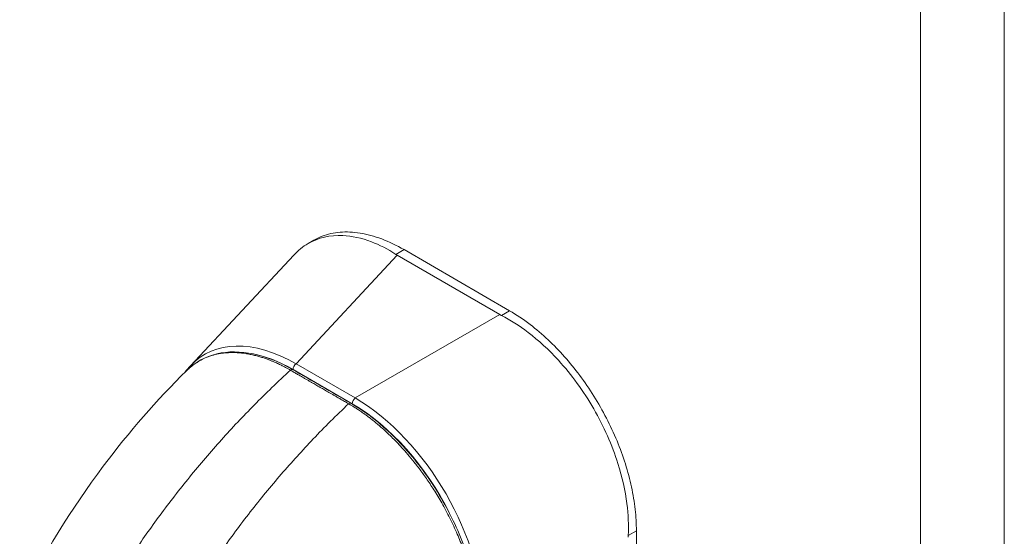
# Model space of a CAD drawing. Units: inches. Extents: x 21 to 624, y 12 to 391.
# Drawn here: x 574 to 576, y 242 to 243 of the extents above; entities that cross this region are included whole.
import ezdxf

# ---------------------------------------------------------------- set-up
doc = ezdxf.new("R2010")
doc.units = ezdxf.units.IN
doc.header["$LTSCALE"] = 38
doc.header["$MEASUREMENT"] = 0
doc.layers.add('Visible (ANSI)', color=7, linetype='Continuous', lineweight=5)
doc.layers.add('Visible Narrow (ANSI)', color=7, linetype='Continuous', lineweight=5)

msp = doc.modelspace()

# ---------------------------------------------------------------- linework, layer by layer
at = {"layer": 'Visible (ANSI)'}
for p, q in [((574.2196, 242.7653), (574.2327, 242.7728)), ((574.672, 242.6147), (574.4353, 242.7518)), ((573.9556, 242.491), (574.1876, 242.7397)), ((574.6503, 242.6059), (574.4201, 242.7392)), ((574.1376, 242.2216), (574.1376, 242.2216)), ((574.9563, 241.6085), (574.9569, 242.1205))]:
    msp.add_line(p, q, dxfattribs=at)
for centre, major_axis, ratio, start_param, end_param in [((574.4734, 242.77), (0.0754, -0.0001), 0.578085, 3.866365, 3.927447), ((574.7036, 242.6367), (0.0754, -0.0001), 0.578085, 3.927809, 3.988892), ((574.9918, 242.1368), (-0.0378, -0.0653), 0.576615, 5.437159, 5.498242)]:
    msp.add_ellipse(centre, major_axis=major_axis, ratio=ratio, start_param=start_param, end_param=end_param, dxfattribs=at)
for points, knots in [([(574.2327, 242.7728), (574.2386, 242.7763), (574.257, 242.7851), (574.291, 242.7928), (574.3363, 242.7908), (574.3849, 242.7776), (574.4185, 242.7615), (574.4353, 242.7518)], [0.499201, 0.499201, 0.499201, 0.499201, 0.5552985, 0.6652244, 0.7756204, 0.8877415, 1, 1, 1, 1]), ([(574.4169, 242.7412), (574.3988, 242.753), (574.3804, 242.7625), (574.34, 242.7778), (574.3183, 242.7825), (574.269, 242.7846), (574.2427, 242.7786), (574.2081, 242.7587), (574.1973, 242.75), (574.1876, 242.7397)], [-2.743472, -2.743472, -2.743472, -2.743472, -2.38819, -2.38819, -1.960551, -1.960551, -1.371951, -1.371951, -1.06599, -1.06599, -1.06599, -1.06599]), ([(574.672, 242.6147), (574.6874, 242.6058), (574.7169, 242.5861), (574.7583, 242.5508), (574.7958, 242.5122), (574.8304, 242.4697), (574.8622, 242.4232), (574.8904, 242.3736), (574.9142, 242.3224), (574.9331, 242.2704), (574.9468, 242.2186), (574.9551, 242.1681), (574.9569, 242.136), (574.9569, 242.1205)], [0, 0, 0, 0, 0.103179, 0.19641, 0.284272, 0.371718, 0.461564, 0.551364, 0.640801, 0.730189, 0.82001, 0.909949, 1, 1, 1, 1]), ([(574.9385, 242.1099), (574.9397, 242.1328), (574.9387, 242.1568), (574.9318, 242.2108), (574.9251, 242.2409), (574.9023, 242.3131), (574.8839, 242.3548), (574.8382, 242.434), (574.8114, 242.4708), (574.7603, 242.5268), (574.7374, 242.5479), (574.6941, 242.5809), (574.674, 242.5937), (574.6537, 242.6041)], [-2.744293, -2.744293, -2.744293, -2.744293, -2.388759, -2.388759, -1.963257, -1.963257, -1.372369, -1.372369, -0.781853, -0.781853, -0.353962, -0.353962, 0, 0, 0, 0]), ([(573.9484, 242.4815), (573.9669, 242.4992), (573.9896, 242.5116), (574.0399, 242.5238), (574.0681, 242.5237), (574.1256, 242.5115), (574.1555, 242.4995), (574.185, 242.4825)], [0.019501, 0.019501, 0.019501, 0.019501, 0.569392, 0.569392, 1.12391, 1.12391, 1.663672, 1.663672, 1.663672, 1.663672]), ([(573.5723, 241.9563), (573.6238, 242.0658), (573.6885, 242.1704), (573.8176, 242.3424), (573.8806, 242.4143), (573.9465, 242.4796)], [0, 0, 0, 0, 1.578011, 1.578011, 2.853548, 2.853548, 2.853548, 2.853548]), ([(574.3157, 242.407), (574.348, 242.3884), (574.3807, 242.3631), (574.4401, 242.3048), (574.4679, 242.2714), (574.5167, 242.1997), (574.5384, 242.1604), (574.573, 242.0811), (574.5864, 242.04), (574.6021, 241.9663), (574.6059, 241.9327), (574.6058, 241.9014)], [0, 0, 0, 0, 0.592282, 0.592282, 1.159374, 1.159374, 1.729222, 1.729222, 2.301383, 2.301383, 2.798357, 2.798357, 2.798357, 2.798357])]:
    msp.add_open_spline(points, degree=3, knots=knots, dxfattribs=at)
for points in [[(573.944, 242.4772), (573.9477, 242.4821), (573.9515, 242.4867), (573.9556, 242.491)], [(574.185, 242.4825), (574.2286, 242.4574), (574.2721, 242.4322), (574.3157, 242.407)]]:
    msp.add_open_spline(points, degree=3, dxfattribs=at)
at = {"layer": 'Visible Narrow (ANSI)'}
for p, q in [((575.783, 259.2664), (575.783, 223.4754)), ((575.5947, 223.5198), (575.5947, 259.2219)), ((574.4353, 242.7518), (574.4169, 242.7412)), ((574.1927, 242.4956), (574.4201, 242.7392)), ((574.672, 242.6147), (574.6537, 242.6041)), ((574.3257, 242.4187), (574.6503, 242.6059)), ((574.319, 242.4055), (574.186, 242.4825)), ((574.3257, 242.4187), (574.1927, 242.4956)), ((574.9569, 242.1205), (574.9385, 242.1099))]:
    msp.add_line(p, q, dxfattribs=at)
for centre, major_axis, ratio, start_param, end_param in [((574.2025, 242.1484), (-0.216, 0.3675), 0.561079, 5.507295, 6.448261), ((574.1944, 242.1437), (-0.2075, 0.3595), 0.560196, 6.056028, 6.05604), ((574.1944, 242.1437), (-0.2075, 0.3595), 0.560196, 5.511666, 5.845858), ((574.1815, 242.4765), (0.00345, 0.00598), 0.577335, 0, 1.08084), ((574.1942, 242.4872), (0.00577, 0.00996), 0.576615, 0.960567, 2.356829), ((574.3271, 242.4102), (0.00577, 0.00996), 0.576615, 0.960567, 2.35683), ((574.318, 242.0816), (-0.2072, 0.3588), 0.588575, 3.940727, 5.481365), ((574.3123, 242.401), (0.00345, 0.00598), 0.577366, 0, 1.080813), ((574.3099, 242.0769), (-0.2014, 0.3488), 0.59503, 4.607033, 5.481353), ((574.2517, 241.7996), (-0.2359, 0.4085), 0.57735, 5.833633, 5.833635)]:
    msp.add_ellipse(centre, major_axis=major_axis, ratio=ratio, start_param=start_param, end_param=end_param, dxfattribs=at)
for points, knots in [([(574.1801, 242.4811), (574.1794, 242.4815), (574.1786, 242.482), (574.1778, 242.4824), (574.1769, 242.4829), (574.176, 242.4834), (574.1751, 242.484), (574.1751, 242.484), (574.175, 242.484), (574.175, 242.484), (574.1741, 242.4845), (574.1731, 242.4851), (574.1721, 242.4856), (574.1721, 242.4856), (574.172, 242.4856), (574.172, 242.4856), (574.171, 242.4862), (574.1699, 242.4868), (574.1688, 242.4874), (574.1688, 242.4874), (574.1688, 242.4874), (574.1688, 242.4874), (574.1677, 242.488), (574.1665, 242.4886), (574.1653, 242.4892), (574.1653, 242.4892), (574.1653, 242.4892), (574.1653, 242.4892), (574.1641, 242.4898), (574.1629, 242.4905), (574.1616, 242.4911), (574.1616, 242.4911), (574.1616, 242.4911), (574.1616, 242.4911), (574.1604, 242.4917), (574.1591, 242.4924), (574.1577, 242.493), (574.1577, 242.493), (574.1577, 242.4931), (574.1577, 242.4931), (574.1563, 242.4937), (574.1549, 242.4944), (574.1534, 242.4951), (574.1534, 242.4951), (574.1534, 242.4951), (574.1534, 242.4951), (574.1519, 242.4958), (574.1503, 242.4966), (574.1486, 242.4973), (574.1486, 242.4973), (574.1486, 242.4973), (574.1486, 242.4973), (574.1469, 242.4981), (574.1451, 242.4989), (574.1432, 242.4997), (574.1432, 242.4997), (574.1431, 242.4997), (574.1431, 242.4997), (574.1412, 242.5005), (574.1392, 242.5014), (574.137, 242.5023), (574.137, 242.5023), (574.137, 242.5023), (574.137, 242.5023), (574.1348, 242.5032), (574.1325, 242.5041), (574.13, 242.505), (574.13, 242.505), (574.13, 242.505), (574.1299, 242.505), (574.1275, 242.5059), (574.1249, 242.5069), (574.1222, 242.5078), (574.1222, 242.5078), (574.1221, 242.5078), (574.1221, 242.5078), (574.1194, 242.5087), (574.1166, 242.5097), (574.1137, 242.5106), (574.1137, 242.5106), (574.1137, 242.5106), (574.1137, 242.5106), (574.1107, 242.5115), (574.1077, 242.5123), (574.1046, 242.5132), (574.1045, 242.5132), (574.1045, 242.5132), (574.1045, 242.5132), (574.1014, 242.514), (574.0981, 242.5148), (574.0948, 242.5156), (574.0948, 242.5156), (574.0947, 242.5156), (574.0947, 242.5156), (574.0914, 242.5163), (574.0879, 242.517), (574.0843, 242.5176), (574.0843, 242.5176), (574.0842, 242.5176), (574.0842, 242.5176), (574.0806, 242.5183), (574.0769, 242.5188), (574.073, 242.5193), (574.073, 242.5193), (574.073, 242.5193), (574.0729, 242.5193), (574.0691, 242.5197), (574.065, 242.5201), (574.0609, 242.5203), (574.0609, 242.5203), (574.0608, 242.5203), (574.0608, 242.5203), (574.0567, 242.5206), (574.0523, 242.5207), (574.0478, 242.5206), (574.0478, 242.5206), (574.0478, 242.5206), (574.0478, 242.5206), (574.0433, 242.5206), (574.0387, 242.5203), (574.0339, 242.5199), (574.0339, 242.5199), (574.0339, 242.5199), (574.0338, 242.5199), (574.029, 242.5194), (574.0241, 242.5187), (574.019, 242.5177), (574.019, 242.5177), (574.019, 242.5177), (574.019, 242.5177), (574.0139, 242.5167), (574.0087, 242.5155), (574.0034, 242.5138), (574.0034, 242.5138), (574.0034, 242.5138), (574.0034, 242.5138), (573.9981, 242.5122), (573.9927, 242.5102), (573.9872, 242.5077), (573.9872, 242.5077), (573.9872, 242.5077), (573.9872, 242.5077), (573.9817, 242.5052), (573.9761, 242.5022), (573.9704, 242.4987), (573.9704, 242.4987), (573.9704, 242.4987), (573.9704, 242.4987), (573.9648, 242.4951), (573.9591, 242.4909), (573.9534, 242.486), (573.9534, 242.486), (573.9534, 242.486), (573.9534, 242.486), (573.9511, 242.484), (573.9488, 242.4818), (573.9465, 242.4796)], [0, 0, 0, 0, 0.0266821, 0.0266821, 0.0266821, 0.0537236, 0.0537236, 0.0537236, 0.0540541, 0.0540541, 0.0540541, 0.0807638, 0.0807638, 0.0807638, 0.0810811, 0.0810811, 0.0810811, 0.1078045, 0.1078045, 0.1078045, 0.1081081, 0.1081081, 0.1081081, 0.1348444, 0.1348444, 0.1348444, 0.1351351, 0.1351351, 0.1351351, 0.1618839, 0.1618839, 0.1618839, 0.1621622, 0.1621622, 0.1621622, 0.1889244, 0.1889244, 0.1889244, 0.1891892, 0.1891892, 0.1891892, 0.2159652, 0.2159652, 0.2159652, 0.2162162, 0.2162162, 0.2162162, 0.243006, 0.243006, 0.243006, 0.2432432, 0.2432432, 0.2432432, 0.2700466, 0.2700466, 0.2700466, 0.2702703, 0.2702703, 0.2702703, 0.2970878, 0.2970878, 0.2970878, 0.2972973, 0.2972973, 0.2972973, 0.3241293, 0.3241293, 0.3241293, 0.3243243, 0.3243243, 0.3243243, 0.3511695, 0.3511695, 0.3511695, 0.3513514, 0.3513514, 0.3513514, 0.3782099, 0.3782099, 0.3782099, 0.3783784, 0.3783784, 0.3783784, 0.4052505, 0.4052505, 0.4052505, 0.4054054, 0.4054054, 0.4054054, 0.4322909, 0.4322909, 0.4322909, 0.4324324, 0.4324324, 0.4324324, 0.4593316, 0.4593316, 0.4593316, 0.4594595, 0.4594595, 0.4594595, 0.4863722, 0.4863722, 0.4863722, 0.4864865, 0.4864865, 0.4864865, 0.5134128, 0.5134128, 0.5134128, 0.5135135, 0.5135135, 0.5135135, 0.5404535, 0.5404535, 0.5404535, 0.5405405, 0.5405405, 0.5405405, 0.5674942, 0.5674942, 0.5674942, 0.5675676, 0.5675676, 0.5675676, 0.5945348, 0.5945348, 0.5945348, 0.5945946, 0.5945946, 0.5945946, 0.6215754, 0.6215754, 0.6215754, 0.6216216, 0.6216216, 0.6216216, 0.648616, 0.648616, 0.648616, 0.6486486, 0.6486486, 0.6486486, 0.6756567, 0.6756567, 0.6756567, 0.6756757, 0.6756757, 0.6756757, 0.7026974, 0.7026974, 0.7026974, 0.7027027, 0.7027027, 0.7027027, 0.7136113, 0.7136113, 0.7136113, 0.7136113]), ([(573.7732, 241.9854), (573.7902, 242.0134), (573.8082, 242.0417), (573.8272, 242.0701), (573.8463, 242.0985), (573.8663, 242.127), (573.8874, 242.1556), (573.9086, 242.1841), (573.9307, 242.2127), (573.9539, 242.2412), (573.9771, 242.2696), (574.0013, 242.2979), (574.0254, 242.3248), (574.0495, 242.3517), (574.0736, 242.3772), (574.0991, 242.4031), (574.1247, 242.429), (574.1519, 242.4553), (574.1801, 242.4811)], [0, 0, 0, 0, 0.166667, 0.166667, 0.166667, 0.333333, 0.333333, 0.333333, 0.5, 0.5, 0.5, 0.666667, 0.666667, 0.666667, 0.833333, 0.833333, 0.833333, 1, 1, 1, 1]), ([(574.3108, 242.4056), (574.3075, 242.4075), (574.3044, 242.4093), (574.3014, 242.4111), (574.2984, 242.4128), (574.2956, 242.4144), (574.2929, 242.416), (574.2903, 242.4175), (574.2877, 242.419), (574.2853, 242.4204), (574.2829, 242.4218), (574.2806, 242.4231), (574.2784, 242.4244), (574.2762, 242.4256), (574.2741, 242.4268), (574.2721, 242.428), (574.2701, 242.4291), (574.2682, 242.4302), (574.2664, 242.4313), (574.2646, 242.4323), (574.2629, 242.4333), (574.2612, 242.4343), (574.2596, 242.4352), (574.258, 242.4361), (574.2565, 242.437), (574.255, 242.4379), (574.2535, 242.4387), (574.2519, 242.4396), (574.2504, 242.4405), (574.2488, 242.4415), (574.2471, 242.4424), (574.2454, 242.4434), (574.2436, 242.4444), (574.242, 242.4454), (574.2403, 242.4464), (574.2387, 242.4473), (574.2372, 242.4481), (574.2357, 242.449), (574.2341, 242.4499), (574.2326, 242.4508), (574.231, 242.4517), (574.2294, 242.4527), (574.2277, 242.4536), (574.226, 242.4546), (574.2242, 242.4557), (574.2223, 242.4567), (574.2204, 242.4578), (574.2185, 242.4589), (574.2165, 242.4601), (574.2145, 242.4612), (574.2124, 242.4624), (574.2103, 242.4637), (574.2081, 242.4649), (574.2059, 242.4662), (574.2036, 242.4676), (574.2012, 242.4689), (574.1988, 242.4703), (574.1963, 242.4717), (574.1938, 242.4732), (574.1913, 242.4747), (574.1886, 242.4762), (574.1859, 242.4778), (574.183, 242.4794), (574.1801, 242.4811)], [0, 0, 0, 0, 0.047619, 0.047619, 0.047619, 0.095238, 0.095238, 0.095238, 0.142857, 0.142857, 0.142857, 0.190476, 0.190476, 0.190476, 0.238095, 0.238095, 0.238095, 0.285714, 0.285714, 0.285714, 0.333333, 0.333333, 0.333333, 0.380952, 0.380952, 0.380952, 0.428571, 0.428571, 0.428571, 0.47619, 0.47619, 0.47619, 0.52381, 0.52381, 0.52381, 0.571429, 0.571429, 0.571429, 0.619048, 0.619048, 0.619048, 0.666667, 0.666667, 0.666667, 0.714286, 0.714286, 0.714286, 0.761905, 0.761905, 0.761905, 0.809524, 0.809524, 0.809524, 0.857143, 0.857143, 0.857143, 0.904762, 0.904762, 0.904762, 0.952381, 0.952381, 0.952381, 1, 1, 1, 1]), ([(573.9164, 241.9028), (573.9324, 241.9313), (573.9495, 241.9601), (573.9678, 241.989), (573.986, 242.0179), (574.0052, 242.0468), (574.0256, 242.0758), (574.046, 242.1048), (574.0674, 242.1338), (574.0899, 242.1627), (574.1124, 242.1915), (574.1359, 242.2202), (574.1595, 242.2474), (574.183, 242.2746), (574.2064, 242.3005), (574.2315, 242.3267), (574.2565, 242.353), (574.2832, 242.3795), (574.3108, 242.4056)], [0, 0, 0, 0, 0.166667, 0.166667, 0.166667, 0.333333, 0.333333, 0.333333, 0.5, 0.5, 0.5, 0.666667, 0.666667, 0.666667, 0.833333, 0.833333, 0.833333, 1, 1, 1, 1]), ([(574.6036, 241.8984), (574.6036, 241.9022), (574.6035, 241.9062), (574.6034, 241.9105), (574.6032, 241.9147), (574.603, 241.9192), (574.6027, 241.924), (574.6024, 241.9287), (574.602, 241.9337), (574.6015, 241.9391), (574.6009, 241.9444), (574.6003, 241.95), (574.5995, 241.9559), (574.5987, 241.9619), (574.5977, 241.9681), (574.5966, 241.9747), (574.5954, 241.9813), (574.5941, 241.9883), (574.5925, 241.9956), (574.591, 242.003), (574.5891, 242.0107), (574.587, 242.0189), (574.5849, 242.0271), (574.5825, 242.0357), (574.5798, 242.0447), (574.577, 242.0537), (574.5739, 242.0631), (574.5704, 242.073), (574.5668, 242.083), (574.5628, 242.0935), (574.5582, 242.1046), (574.5536, 242.1157), (574.5484, 242.1275), (574.5426, 242.1395), (574.5369, 242.1514), (574.5307, 242.1634), (574.5245, 242.1746), (574.5184, 242.1857), (574.5124, 242.196), (574.5065, 242.2055), (574.5007, 242.2149), (574.495, 242.2237), (574.4894, 242.2319), (574.4839, 242.24), (574.4785, 242.2476), (574.4732, 242.2547), (574.468, 242.2619), (574.4628, 242.2685), (574.4579, 242.2747), (574.453, 242.2808), (574.4482, 242.2866), (574.4436, 242.2919), (574.4391, 242.2973), (574.4346, 242.3023), (574.4304, 242.3069), (574.4262, 242.3116), (574.4221, 242.3159), (574.4181, 242.32), (574.4142, 242.3241), (574.4104, 242.3279), (574.4068, 242.3314), (574.4031, 242.335), (574.3996, 242.3384), (574.3962, 242.3415), (574.3928, 242.3447), (574.3896, 242.3477), (574.3864, 242.3505), (574.3832, 242.3533), (574.3802, 242.3559), (574.3772, 242.3584), (574.3743, 242.3609), (574.3715, 242.3633), (574.3687, 242.3655), (574.366, 242.3677), (574.3634, 242.3698), (574.3609, 242.3717), (574.3585, 242.3736), (574.3561, 242.3754), (574.3539, 242.377), (574.3517, 242.3787), (574.3497, 242.3802), (574.3478, 242.3816), (574.3458, 242.383), (574.344, 242.3843), (574.3423, 242.3855), (574.3406, 242.3867), (574.339, 242.3878), (574.3375, 242.3888), (574.336, 242.3898), (574.3346, 242.3908), (574.3332, 242.3917), (574.3319, 242.3926), (574.3305, 242.3935), (574.3293, 242.3943), (574.328, 242.3951), (574.3268, 242.3959), (574.3256, 242.3967), (574.3244, 242.3974), (574.3232, 242.3982), (574.3221, 242.3989), (574.321, 242.3996), (574.3199, 242.4002), (574.3189, 242.4009), (574.3178, 242.4015), (574.3168, 242.4021), (574.3159, 242.4027), (574.3149, 242.4032), (574.314, 242.4038), (574.3132, 242.4043), (574.3124, 242.4047), (574.3116, 242.4052), (574.3108, 242.4056)], [0, 0, 0, 0, 0.027027, 0.027027, 0.027027, 0.054054, 0.054054, 0.054054, 0.081081, 0.081081, 0.081081, 0.108108, 0.108108, 0.108108, 0.135135, 0.135135, 0.135135, 0.162162, 0.162162, 0.162162, 0.189189, 0.189189, 0.189189, 0.216216, 0.216216, 0.216216, 0.243243, 0.243243, 0.243243, 0.27027, 0.27027, 0.27027, 0.297297, 0.297297, 0.297297, 0.324324, 0.324324, 0.324324, 0.351351, 0.351351, 0.351351, 0.378378, 0.378378, 0.378378, 0.405405, 0.405405, 0.405405, 0.432432, 0.432432, 0.432432, 0.459459, 0.459459, 0.459459, 0.486486, 0.486486, 0.486486, 0.513514, 0.513514, 0.513514, 0.540541, 0.540541, 0.540541, 0.567568, 0.567568, 0.567568, 0.594595, 0.594595, 0.594595, 0.621622, 0.621622, 0.621622, 0.648649, 0.648649, 0.648649, 0.675676, 0.675676, 0.675676, 0.702703, 0.702703, 0.702703, 0.72973, 0.72973, 0.72973, 0.756757, 0.756757, 0.756757, 0.783784, 0.783784, 0.783784, 0.810811, 0.810811, 0.810811, 0.837838, 0.837838, 0.837838, 0.864865, 0.864865, 0.864865, 0.891892, 0.891892, 0.891892, 0.918919, 0.918919, 0.918919, 0.945946, 0.945946, 0.945946, 0.972973, 0.972973, 0.972973, 1, 1, 1, 1])]:
    msp.add_open_spline(points, degree=3, knots=knots, dxfattribs=at)

doc.saveas('drawing.dxf')
